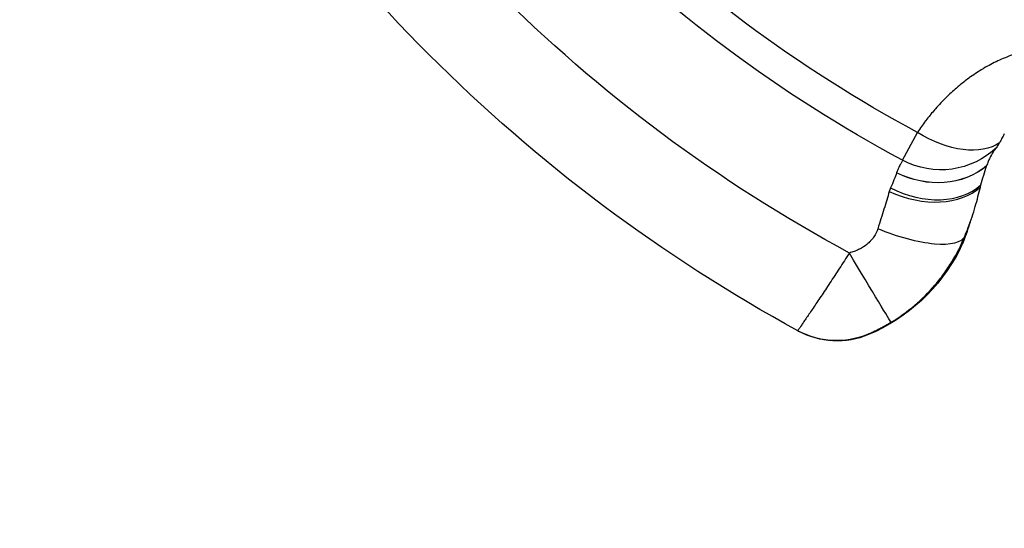
# Model space of a CAD drawing. Units: millimetres. Extents: x -277 to 9307, y 11 to 3444.
# Drawn here: x 735 to 979, y 1195 to 1321 of the extents above; entities that cross this region are included whole.
import ezdxf

# ---------------------------------------------------------------- set-up
doc = ezdxf.new("R2010")
doc.units = ezdxf.units.MM
doc.styles.get("Standard").update_dxf_attribs({"font": 'arial.ttf'})
doc.dimstyles.get("Standard").update_dxf_attribs({"dimtxt": 0.18, "dimasz": 0.18, "dimexe": 0.18, "dimexo": 0.0625, "dimgap": 0.09, "dimtad": 0, "dimtih": 1, "dimtoh": 1, "dimdec": 4, "dimzin": 0, "dimdsep": 46, "dimtxsty": 'Standard', "dimcen": 0.09, "dimadec": 0, "dimazin": 0, "dimtfac": 1, "dimtdec": 4, "dimtofl": 0, "dimtmove": 0, "dimatfit": 3, "dimfxl": 1, "dimtolj": 1, "dimtzin": 0, "dimarcsym": 0})

# ---------------------------------------------------------------- blocks, each defined once
blk = doc.blocks.new('*D15')
at = {"color": 0, "lineweight": -2, "ltscale": 4, "transparency": 16777216}
for p, q in [((40.07, 1995.32), (-40.11, 1995.32)), ((-39.93, 1875.32), (-39.93, 1315.32)), ((40.07, 1195.32), (-40.11, 1195.32))]:
    blk.add_line(p, q, dxfattribs=at)
at = {"color": 0, "ltscale": 4, "transparency": 16777216}
for points in [[(-59.93, 1875.32), (-19.93, 1875.32), (-39.93, 1995.32)], [(-59.93, 1315.32), (-19.93, 1315.32), (-39.93, 1195.32)]]:
    blk.add_solid(points, dxfattribs=at)
at = {"layer": 'Defpoints', "color": 0, "ltscale": 4, "transparency": 16777216}
for p in [(1119.03, 1995.32), (-39.93, 1195.32), (1119.03, 1195.32)]:
    blk.add_point(p, dxfattribs=at)
at = {"color": 0, "ltscale": 4, "transparency": 16777216, "insert": (-171.63, 1595.32), "char_height": 160, "attachment_point": 5, "rotation": 90}
blk.add_mtext('\\A1;80', dxfattribs=at)

msp = doc.modelspace()

# ---------------------------------------------------------------- linework, layer by layer
at = {"ltscale": 4, "extrusion": (0, 0, -1)}
for p, q in [((953.4533, 1286.30393), (957.1413, 1293.18661)), ((951.96804, 1283.2336), (951.96423, 1283.22295)), ((968.82047, 1267.48344), (968.94217, 1267.43303))]:
    msp.add_line(p, q, dxfattribs=at)
for centre, radius, start, end in [((-1119.03359, 1595.31649), 342.77045, 298.1840417, 331.8159583), ((-1119.03359, 1595.31649), 350.57894, 298.1840417, 331.8159583), ((-1119.03359, 1595.31649), 377.01714, 298.3040789, 331.6959211), ((-1119.03359, 1595.31649), 400, 298.6090072, 331.3909928), ((-927.54389, 1284.58076), 44.88575, 205.0096705, 247.1621224), ((-927.54389, 1284.58076), 44.92382, 207.1228846, 247.0978777)]:
    msp.add_arc(centre, radius, start, end, dxfattribs=at)
for centre, major_axis, ratio, start_param, end_param in [((962.89023, 1303.91549), (16.44319, -11.38515), 0.606120137, 0.216895174, 1.501693358), ((962.89023, 1303.91549), (-19.4846, 4.51114), 0.99895664, -2.568875695, -1.306670104), ((960.1755, 1298.56198), (-18.33468, 7.98997), 0.869240862, -2.731470066, -1.500757807), ((960.18336, 1298.58004), (-18.33804, 7.98225), 0.86965772, -2.730933878, -1.500353472), ((950.34569, 1275.13594), (18.52305, -7.54298), 0.324247957, 0.018450223, 1.602723489), ((950.46739, 1275.08553), (18.95146, -6.39079), 0.968067413, -0.000000112, 0.069673835), ((950.09902, 1274.05849), (18.69453, -7.10736), 0.972675451, -0.000000019, 0.075242091), ((940.27764, 1263.38728), (10.30062, -17.14343), 0.000640858, 0.017453296, 1.570415868), ((937.07824, 1261.71156), (-9.5766, -17.55815), 0.99974956, -0.894440244, 0), ((937.20385, 1261.64308), (-9.56999, -17.56176), 0.999750848, -0.897662504, 0), ((937.23156, 1261.62798), (-9.56853, -17.56255), 0.999926432, -0.898283634, 0)]:
    msp.add_ellipse(centre, major_axis=major_axis, ratio=ratio, start_param=start_param, end_param=end_param, dxfattribs=at)
at = {"ltscale": 4}
for centre, major_axis, ratio, start_param, end_param in [((956.55918, 1290.59068), (18.59896, -7.35382), 0.679666029, -1.64799023, -0.314871902), ((957.22407, 1292.10671), (18.00811, -8.70103), 0.717244047, -1.599574195, -0.277752931), ((962.28493, 1253.72847), (17.94719, 43.32835), 0.017452407, -1.240527769, -1.187532443), ((1008.39507, 1361.82047), (-41.46907, -101.96366), 0.024276559, -0.431882862, -0.378168561), ((777.64439, 1325.80988), (150.03088, -81.75113), 0.000000066, -0.023494826, 0.012774226), ((798.86245, 1280.29704), (146.1639, -37.09883), 0.000000095, -0.015733036, 0.028935573)]:
    msp.add_ellipse(centre, major_axis=major_axis, ratio=ratio, start_param=start_param, end_param=end_param, dxfattribs=at)
for points, knots in [([(980.62568, 1312.34127), (979.38914, 1311.90568), (978.19309, 1311.41208), (977.03414, 1310.86877), (975.84334, 1310.31052), (974.6915, 1309.70041), (973.5754, 1309.04546), (973.44739, 1308.97035), (973.31985, 1308.89463), (973.19279, 1308.81833), (972.75515, 1308.55553), (972.32329, 1308.28587), (971.89688, 1308.00956), (971.34001, 1307.64871), (970.79241, 1307.27652), (970.25336, 1306.89337), (970.11429, 1306.79452), (969.97588, 1306.69499), (969.83818, 1306.59485), (969.43663, 1306.30279), (969.04145, 1306.00572), (968.65434, 1305.70538), (968.12991, 1305.29851), (967.61869, 1304.88458), (967.11946, 1304.46386), (966.996, 1304.35981), (966.87327, 1304.25535), (966.75125, 1304.15048), (965.87662, 1303.39872), (965.03993, 1302.62679), (964.23875, 1301.83819), (963.77781, 1301.38448), (963.32863, 1300.92521), (962.8908, 1300.46101), (962.45025, 1299.99392), (962.02115, 1299.52186), (961.60321, 1299.04527), (961.54133, 1298.97471), (961.47969, 1298.90404), (961.41829, 1298.83327), (961.063, 1298.42373), (960.71575, 1298.01075), (960.37821, 1297.59688), (960.33465, 1297.54346), (960.29123, 1297.49001), (960.24796, 1297.43653), (959.89804, 1297.00407), (959.55804, 1296.57002), (959.22756, 1296.13469), (959.20056, 1296.09912), (959.17363, 1296.06355), (959.14676, 1296.02797), (958.80426, 1295.57447), (958.47205, 1295.1196), (958.14969, 1294.66371), (957.80228, 1294.17239), (957.46631, 1293.67989), (957.1413, 1293.18661)], [0, 0, 0, 0, 0.00396576584, 0.00396576584, 0.00396576584, 0.00804052494, 0.00804052494, 0.00804052494, 0.0085078655, 0.0085078655, 0.0085078655, 0.01011746122, 0.01011746122, 0.01011746122, 0.01221950774, 0.01221950774, 0.01221950774, 0.01276179825, 0.01276179825, 0.01276179825, 0.01434330793, 0.01434330793, 0.01434330793, 0.01648586309, 0.01648586309, 0.01648586309, 0.017015731, 0.017015731, 0.017015731, 0.02081396025, 0.02081396025, 0.02081396025, 0.02299922908, 0.02299922908, 0.02299922908, 0.0251980618, 0.0251980618, 0.0251980618, 0.0255235965, 0.0255235965, 0.0255235965, 0.02740740477, 0.02740740477, 0.02740740477, 0.02765056287, 0.02765056287, 0.02765056287, 0.02961690141, 0.02961690141, 0.02961690141, 0.02977752925, 0.02977752925, 0.02977752925, 0.03182495249, 0.03182495249, 0.03182495249, 0.034031462, 0.034031462, 0.034031462, 0.034031462]), ([(978.62007, 1292.81823), (978.42497, 1292.47482), (978.23174, 1292.12898), (977.84149, 1291.40283), (977.65051, 1291.03343), (977.46312, 1290.6523)], [0.0000000409, 0.0000000409, 0.0000000409, 0.0000000409, 0.2428132404, 0.2428132404, 0.4867586972, 0.4867586972, 0.4867586972, 0.4867586972]), ([(976.28854, 1288.92489), (976.30848, 1288.95027), (976.32834, 1288.97542), (976.36788, 1289.0253), (976.38756, 1289.05003), (976.40716, 1289.07455)], [-0.07502622794, -0.07502622794, -0.07502622794, -0.07502622794, -0.03751300536, -0.03751300536, -0.00000034539, -0.00000034539, -0.00000034539, -0.00000034539]), ([(976.40716, 1289.07455), (976.47412, 1289.15833), (976.54239, 1289.24176), (976.68166, 1289.40914), (976.75208, 1289.49239), (976.82358, 1289.57615)], [-0.2568304874, -0.2568304874, -0.2568304874, -0.2568304874, -0.1284131073, -0.1284131073, 0, 0, 0, 0]), ([(976.82358, 1289.57615), (976.91265, 1289.68048), (977.00963, 1289.82183), (977.22272, 1290.18122), (977.3382, 1290.39824), (977.46312, 1290.6523)], [0.0000054102, 0.0000054102, 0.0000054102, 0.0000054102, 0.1599573979, 0.1599573979, 0.3201221878, 0.3201221878, 0.3201221878, 0.3201221878]), ([(975.82801, 1288.28481), (975.5706, 1287.88754), (975.2958, 1287.41711), (974.89232, 1286.59247), (974.7572, 1286.29367), (974.49033, 1285.64293), (974.3565, 1285.28535), (974.22547, 1284.89487)], [-1.170024004, -1.170024004, -1.170024004, -1.170024004, -0.58572072, -0.58572072, -0.293914224, -0.293914224, -0.000000234, -0.000000234, -0.000000234, -0.000000234]), ([(976.28854, 1288.92489), (976.20446, 1288.81791), (976.12408, 1288.71157), (975.97087, 1288.49903), (975.89776, 1288.39245), (975.82801, 1288.28481)], [0.0000002356, 0.0000002356, 0.0000002356, 0.0000002356, 0.158154834, 0.158154834, 0.3161928759, 0.3161928759, 0.3161928759, 0.3161928759]), ([(953.4533, 1286.30393), (953.452, 1286.25221), (953.40798, 1286.15289), (953.24562, 1285.85526), (953.12835, 1285.65855), (952.84511, 1285.16205), (952.6791, 1284.86225), (952.32827, 1284.14356), (952.14334, 1283.72473), (951.96804, 1283.2336)], [0, 0, 0, 0, 0.00313979908, 0.00313979908, 0.00627959815, 0.00627959815, 0.00941939723, 0.00941939723, 0.0125591963, 0.0125591963, 0.0125591963, 0.0125591963]), ([(972.83081, 1280.19759), (973.03849, 1280.93547), (973.27132, 1281.77415), (973.75088, 1283.41641), (973.97961, 1284.1617), (974.22051, 1284.88007)], [0.0000000002, 0.0000000002, 0.0000000002, 0.0000000002, 0.4924349388, 0.4924349388, 0.9618378896, 0.9618378896, 0.9618378896, 0.9618378896]), ([(974.22051, 1284.88007), (974.22134, 1284.88254), (974.22216, 1284.88501), (974.22382, 1284.88994), (974.22465, 1284.8924), (974.22547, 1284.89487)], [0.00000534334, 0.00000534334, 0.00000534334, 0.00000534334, 0.001861601523, 0.001861601523, 0.003717010167, 0.003717010167, 0.003717010167, 0.003717010167]), ([(951.96423, 1283.22295), (951.77511, 1282.69438), (951.55878, 1282.1125), (951.06303, 1280.84631), (950.78662, 1280.16619), (950.46772, 1279.44621)], [0, 0, 0, 0, 0.003379663919, 0.003379663919, 0.006759327839, 0.006759327839, 0.006759327839, 0.006759327839]), ([(969.6976, 1269.64061), (969.69948, 1269.64538), (969.70134, 1269.65014), (970.39388, 1271.41909), (970.95363, 1273.16323), (971.9182, 1276.53593), (972.32145, 1278.15875), (972.69584, 1279.68352)], [-1.686365838, -1.686365838, -1.686365838, -1.686365838, -1.684089173, -1.684089173, -0.843078097, -0.843078097, 0, 0, 0, 0]), ([(972.69584, 1279.68352), (972.71893, 1279.77753), (972.74173, 1279.86721), (972.78659, 1280.03784), (972.80885, 1280.11956), (972.83081, 1280.19759)], [0.0000000002, 0.0000000002, 0.0000000002, 0.0000000002, 0.0519751184, 0.0519751184, 0.1040430214, 0.1040430214, 0.1040430214, 0.1040430214]), ([(950.14162, 1278.55435), (949.94669, 1277.88927), (949.73978, 1277.19309), (949.30573, 1275.75158), (949.07844, 1275.00577), (948.60314, 1273.46408), (948.3554, 1272.66913), (947.84495, 1271.04817), (947.58156, 1270.21992), (947.30986, 1269.37372)], [0, 0, 0, 0, 0.00281420457, 0.00281420457, 0.00562840914, 0.00562840914, 0.00844261371, 0.00844261371, 0.01125681828, 0.01125681828, 0.01125681828, 0.01125681828]), ([(969.41885, 1268.69475), (969.66395, 1269.42156), (969.93707, 1270.21822), (970.27395, 1271.18673), (970.31175, 1271.29521), (970.34996, 1271.40469)], [0, 0, 0, 0, 10.002466307, 10.002466307, 11.250941424, 11.250941424, 11.250941424, 11.250941424]), ([(947.30986, 1269.37372), (947.08653, 1268.67819), (946.77083, 1268.0206), (946.35779, 1267.40353), (946.32928, 1267.36093), (946.30029, 1267.31853), (946.27084, 1267.27632), (946.08741, 1267.01342), (945.88609, 1266.7589), (945.67021, 1266.51655), (945.61773, 1266.45763), (945.5644, 1266.39943), (945.51028, 1266.34199), (945.43255, 1266.25949), (945.35304, 1266.17838), (945.27179, 1266.09868), (945.13155, 1265.96111), (944.98575, 1265.82742), (944.83658, 1265.69923), (944.76448, 1265.63727), (944.69155, 1265.57653), (944.61784, 1265.51699), (944.05218, 1265.06011), (943.43988, 1264.6726), (942.79036, 1264.34142), (942.71744, 1264.30424), (942.64405, 1264.26777), (942.57018, 1264.232), (942.20427, 1264.05483), (941.82549, 1263.89441), (941.44112, 1263.75182), (941.05676, 1263.60922), (940.66632, 1263.48403), (940.27058, 1263.37416)], [0, 0, 0, 0, 0.002281437485, 0.002281437485, 0.002281437485, 0.002438940794, 0.002438940794, 0.002438940794, 0.003419929771, 0.003419929771, 0.003419929771, 0.003658411191, 0.003658411191, 0.003658411191, 0.004000934496, 0.004000934496, 0.004000934496, 0.004592142472, 0.004592142472, 0.004592142472, 0.004877881588, 0.004877881588, 0.004877881588, 0.007070653997, 0.007070653997, 0.007070653997, 0.007316822383, 0.007316822383, 0.007316822383, 0.00853629278, 0.00853629278, 0.00853629278, 0.009755763177, 0.009755763177, 0.009755763177, 0.009755763177]), ([(950.5765, 1246.24634), (952.64115, 1247.48687), (954.57555, 1248.87552), (958.19531, 1251.93459), (959.88064, 1253.60506), (961.82679, 1255.87399), (962.20863, 1256.3378), (962.94949, 1257.27566), (963.30917, 1257.75042), (964.35657, 1259.19184), (965.01265, 1260.1756), (966.85698, 1263.19356), (967.92204, 1265.29401), (968.82047, 1267.48344)], [0, 0, 0, 0, 0.00711403109, 0.00711403109, 0.01422806219, 0.01422806219, 0.01600656996, 0.01600656996, 0.01778507774, 0.01778507774, 0.02134209328, 0.02134209328, 0.02845612438, 0.02845612438, 0.02845612438, 0.02845612438]), ([(940.27058, 1263.37416), (939.44969, 1262.09707), (938.6387, 1260.84372), (937.43648, 1258.99781), (937.03814, 1258.38822), (936.24647, 1257.18068), (935.85229, 1256.58144), (935.08009, 1255.41132), (934.70007, 1254.83739), (933.96413, 1253.7293), (933.60698, 1253.19326), (932.91416, 1252.15637), (932.57849, 1251.65552), (931.92917, 1250.68915), (931.61501, 1250.2229), (931.01205, 1249.33009), (930.72442, 1248.90526), (930.18448, 1248.10924), (929.93169, 1247.73731), (929.46017, 1247.04451), (929.24146, 1246.72363), (928.93949, 1246.28087), (928.84319, 1246.13972), (928.6595, 1245.87049), (928.572, 1245.74225), (928.16107, 1245.13989), (927.9133, 1244.77617), (927.66377, 1244.40605), (927.60106, 1244.3121), (927.51913, 1244.18657), (927.49959, 1244.15452), (927.50164, 1244.1534)], [0, 0, 0, 0, 0.00448981417, 0.00448981417, 0.00673472126, 0.00673472126, 0.00897962834, 0.00897962834, 0.01122453543, 0.01122453543, 0.01346944251, 0.01346944251, 0.0157143496, 0.0157143496, 0.01795925668, 0.01795925668, 0.02020416377, 0.02020416377, 0.02244907085, 0.02244907085, 0.02469397794, 0.02469397794, 0.02581643148, 0.02581643148, 0.02693888502, 0.02693888502, 0.03142869919, 0.03142869919, 0.03367360628, 0.03367360628, 0.03591851336, 0.03591851336, 0.03591851336, 0.03591851336]), ([(944.77317, 1243.25441), (944.76983, 1243.25512), (944.77972, 1243.2613), (944.80159, 1243.27246), (944.81209, 1243.27782), (944.82539, 1243.28435), (944.84116, 1243.2919), (944.84219, 1243.29239), (944.84324, 1243.29289), (944.8443, 1243.2934), (944.86191, 1243.30181), (944.88228, 1243.31136), (944.90502, 1243.32191), (944.94494, 1243.34041), (944.99213, 1243.36197), (945.04526, 1243.38611), (945.05566, 1243.39083), (945.06628, 1243.39565), (945.07711, 1243.40056), (945.14811, 1243.43277), (945.22815, 1243.46893), (945.31335, 1243.50753), (945.32158, 1243.51125), (945.32984, 1243.51499), (945.33813, 1243.51875), (945.44546, 1243.5674), (945.55942, 1243.61922), (945.67801, 1243.67358), (945.76332, 1243.71269), (945.85104, 1243.75311), (945.9406, 1243.79466), (946.06311, 1243.8515), (946.18925, 1243.91053), (946.31839, 1243.97161), (946.35732, 1243.99002), (946.39635, 1244.00853), (946.43548, 1244.02716), (946.53232, 1244.07325), (946.62996, 1244.12008), (946.7282, 1244.16759), (946.8977, 1244.24955), (947.06894, 1244.33352), (947.24168, 1244.41949), (947.36546, 1244.48109), (947.48979, 1244.54361), (947.61471, 1244.6071), (947.77148, 1244.68679), (947.92922, 1244.76803), (948.08833, 1244.85112), (948.16932, 1244.8934), (948.25081, 1244.93625), (948.332, 1244.97924), (948.41391, 1245.02261), (948.49565, 1245.06619), (948.5773, 1245.11003), (948.68761, 1245.16925), (948.79777, 1245.22895), (948.90801, 1245.28926), (949.12865, 1245.40997), (949.34905, 1245.5328), (949.56908, 1245.65776), (949.90571, 1245.84893), (950.2415, 1246.04506), (950.5765, 1246.24634)], [0, 0, 0, 0, 0.000328332725, 0.000328332725, 0.000328332725, 0.000485897447, 0.000485897447, 0.000485897447, 0.000496277995, 0.000496277995, 0.000496277995, 0.00066887806, 0.00066887806, 0.00066887806, 0.000971794893, 0.000971794893, 0.000971794893, 0.001031111585, 0.001031111585, 0.001031111585, 0.001420140633, 0.001420140633, 0.001420140633, 0.00145769234, 0.00145769234, 0.00145769234, 0.001943589786, 0.001943589786, 0.001943589786, 0.002293141694, 0.002293141694, 0.002293141694, 0.00277126998, 0.00277126998, 0.00277126998, 0.00291538468, 0.00291538468, 0.00291538468, 0.003271981752, 0.003271981752, 0.003271981752, 0.003887179573, 0.003887179573, 0.003887179573, 0.004328005637, 0.004328005637, 0.004328005637, 0.004881247814, 0.004881247814, 0.004881247814, 0.005162836844, 0.005162836844, 0.005162836844, 0.005446949554, 0.005446949554, 0.005446949554, 0.005830769359, 0.005830769359, 0.005830769359, 0.006599001936, 0.006599001936, 0.006599001936, 0.007774359146, 0.007774359146, 0.007774359146, 0.007774359146])]:
    msp.add_open_spline(points, degree=3, knots=knots, dxfattribs=at)
for points in [[(950.46772, 1279.44621), (950.34293, 1279.16446), (950.23339, 1278.86746), (950.14162, 1278.55435)], [(968.94217, 1267.43303), (968.7063, 1266.79735), (968.46495, 1266.18809), (968.22099, 1265.60435)], [(968.79355, 1266.95113), (969.00362, 1267.50368), (969.21398, 1268.0872), (969.41885, 1268.69474)], [(967.52452, 1264.09335), (968.00743, 1265.03576), (968.42922, 1265.99284), (968.79355, 1266.95113)], [(968.22099, 1265.60435), (968.0021, 1265.07536), (967.77065, 1264.57423), (967.52776, 1264.09982)], [(927.50164, 1244.1534), (927.54577, 1244.12933), (927.58984, 1244.10531), (927.63386, 1244.08132)], [(944.96517, 1243.21375), (944.90135, 1243.22728), (944.83736, 1243.24083), (944.77317, 1243.25441)]]:
    msp.add_open_spline(points, degree=3, dxfattribs=at)

# ---------------------------------------------------------------- dimensions: what is measured, and where the dimension line sits
dim = msp.add_linear_dim(base=(-39.9338, 1195.31649), p1=(1119.03359, 1995.31649), p2=(1119.03359, 1195.31649), angle=90, text='80', dimstyle='Standard', override={"dimtxt": 160, "dimasz": 120, "dimgap": 50, "dimtad": 2, "dimtih": 0, "dimtoh": 0, "dimfxl": 80, "dimfxlon": 1}, dxfattribs=at)
dim.commit()
dim.dimension.update_dxf_attribs({"geometry": '*D15', "text_midpoint": (-171.62548, 1595.31649)})

doc.saveas('drawing.dxf')
